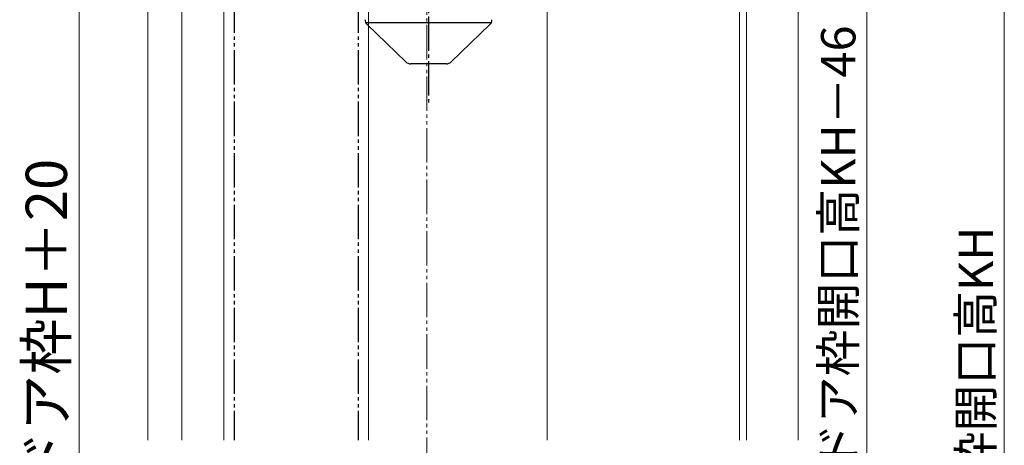
# Model space of a CAD drawing. Extents: x 0 to 1050, y 0 to 1583.
# Drawn here: x 183 to 469, y 1022 to 1145 of the extents above; entities that cross this region are included whole.
import ezdxf

# ---------------------------------------------------------------- set-up
doc = ezdxf.new("R2010")
doc.units = 0
doc.linetypes.add('YCENTER_1', pattern=[13, 10, -1, 1, -1])
doc.linetypes.add('YDIVIDE_1', pattern=[15, 10, -1, 1, -1, 1, -1])
for name, color, linetype, lineweight in [('YKK_12', 2, 'CONTINUOUS', 13), ('YKK_13', 4, 'CONTINUOUS', 30), ('YKK_D', 6, 'CONTINUOUS', 13)]:
    doc.layers.add(name, color=color, linetype=linetype, lineweight=lineweight)
doc.styles.add('text-b', font='txt.shx', dxfattribs={"bigfont": 'extfont2.shx'})

msp = doc.modelspace()

# ---------------------------------------------------------------- linework, layer by layer
at = {"layer": 'YKK_12', "linetype": 'YDIVIDE_1'}
msp.add_line((301.1, 1398.8), (301.1, 638.49), dxfattribs=at)
at = {"layer": 'YKK_12'}
for p, q in [((220, 1023), (220, 1301.5)), ((392.1, 1023), (392.1, 1270.79)), ((242.1, 1023), (242.1, 1264)), ((394.1, 1264.5), (394.1, 1023)), ((409.1, 1023), (409.1, 1264.5)), ((229.8, 1023), (229.8, 1261.8)), ((284.1, 1023), (284.1, 1248.1)), ((336.1, 1023), (336.1, 1239.9))]:
    msp.add_line(p, q, dxfattribs=at)
at = {"layer": 'YKK_13', "linetype": 'YDIVIDE_1'}
for p, q in [((245.1, 1256.5), (245.1, 1023)), ((281.1, 1256.5), (281.1, 1023))]:
    msp.add_line(p, q, dxfattribs=at)
at = {"layer": 'YKK_13', "linetype": 'YCENTER_1'}
msp.add_line((301.6, 1224.26), (301.6, 1121.06), dxfattribs=at)
at = {"layer": 'YKK_13'}
for p, q in [((283.35, 1144.5), (320.04, 1144.5)), ((295.02, 1133.06), (283.77, 1143.91)), ((308.18, 1133.06), (319.43, 1143.91)), ((306.79, 1132.5), (296.41, 1132.5))]:
    msp.add_line(p, q, dxfattribs=at)
for centre, start, end in [((285.16, 1145.34), 180, 226.0314), ((318.04, 1145.34), 313.9686, 360), ((296.41, 1134.5), 226.0314, 270), ((306.79, 1134.5), 270, 313.9686)]:
    msp.add_arc(centre, 2, start, end, dxfattribs=at)
at = {"layer": 'YKK_D'}
for p, q in [((469.1, 771.5), (469.1, 1271.5)), ((200, 1257.5), (200, 783.5)), ((429.1, 1236), (429.1, 803))]:
    msp.add_line(p, q, dxfattribs=at)

# ---------------------------------------------------------------- texts
at = {"layer": 'YKK_D', "style": 'text-b'}
for s, height, p in [('新設ドア枠H＝既設ドア枠開口高KH－46', 10, (425.79, 895.21)), ('DH＝新設ドア枠H＋20', 12, (196.43, 937.01)), ('既設ドア枠開口高KH', 10, (465.79, 957.27))]:
    msp.add_text(s, height=height, rotation=90, dxfattribs=at).set_placement(p)

doc.saveas('drawing.dxf')
